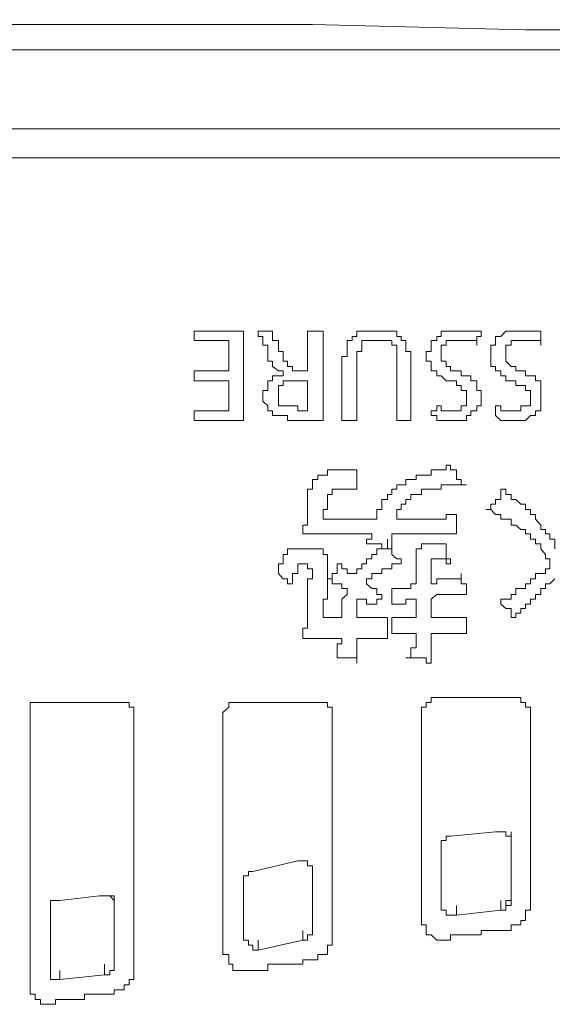
# Model space of a CAD drawing. Units: inches. Extents: x -394 to 2629, y -1225 to 591.
# Drawn here: x 268 to 281, y -529 to -505 of the extents above; entities that cross this region are included whole.
import ezdxf

# ---------------------------------------------------------------- set-up
doc = ezdxf.new("R2010")
doc.units = ezdxf.units.IN
doc.header["$MEASUREMENT"] = 0
doc.layers.add('图层 1', color=7, linetype='Continuous')

msp = doc.modelspace()

# ---------------------------------------------------------------- linework, layer by layer
at = {"layer": '图层 1', "color": 7, "lineweight": 5}
for points in [[(305.928, -504.958), (300.764, -504.852), (295.435, -504.852), (290.259, -504.852), (285.059, -504.852), (279.872, -504.852), (274.672, -504.722), (269.484, -504.722), (264.285, -504.722), (258.979, -504.722), (253.779, -504.722), (248.591, -504.604), (243.392, -504.604), (238.086, -504.604), (232.875, -504.604), (227.711, -504.604), (222.393, -504.604)], [(97.403, -505.336), (305.456, -505.336)], [(305.704, -507.263), (97.781, -507.263)], [(97.781, -507.972), (305.704, -507.972)], [(267.322, -507.972), (268.043, -507.972), (268.763, -507.972), (269.484, -507.972), (270.205, -507.972), (270.926, -507.972), (271.67, -507.972), (272.261, -507.972), (272.994, -507.972), (273.703, -507.972), (274.317, -507.972), (275.038, -507.972), (275.641, -507.972), (276.362, -507.972), (276.953, -507.972), (277.709, -507.972), (278.3, -507.972), (278.903, -507.972), (279.517, -507.972), (280.238, -507.972), (280.829, -507.972)], [(267.322, -507.972), (268.043, -507.972), (268.763, -507.972), (269.484, -507.972), (270.205, -507.972), (270.926, -507.972), (271.67, -507.972), (272.261, -507.972), (272.994, -507.972), (273.703, -507.972), (274.317, -507.972), (275.038, -507.972), (275.641, -507.972), (276.362, -507.972), (276.953, -507.972), (277.709, -507.972), (278.3, -507.972), (278.903, -507.972), (279.517, -507.972), (280.108, -507.972), (280.829, -507.972)]]:
    msp.add_lwpolyline(points, dxfattribs=at)
at = {"layer": '图层 1', "color": 7, "lineweight": 0}
for points in [[(272.994, -512.202), (271.789, -512.202)], [(271.789, -512.202), (271.789, -512.427)], [(272.994, -514.377), (272.994, -512.202)], [(273.703, -512.202), (273.585, -512.202), (273.467, -512.202), (273.348, -512.202)], [(273.348, -512.202), (273.348, -512.332), (273.467, -512.332), (273.467, -512.427), (273.467, -512.545), (273.585, -512.545), (273.585, -512.699), (273.585, -512.817), (273.585, -512.935), (273.703, -512.935), (273.703, -513.065), (273.845, -513.171), (273.963, -513.171), (273.963, -513.289)], [(274.932, -514.377), (274.932, -514.258), (274.932, -514.14), (274.932, -514.022), (274.932, -513.904), (274.932, -513.762), (274.932, -513.644), (274.932, -513.526), (274.932, -513.408), (274.932, -513.289), (274.932, -513.171), (274.932, -513.065), (274.932, -512.935), (274.932, -512.817), (274.932, -512.699), (274.932, -512.545), (274.932, -512.427), (274.932, -512.332), (274.932, -512.202), (274.802, -512.202), (274.672, -512.202), (274.554, -512.202), (274.554, -512.332), (274.554, -512.427), (274.554, -512.545), (274.554, -512.699), (274.554, -512.817), (274.554, -512.935), (274.554, -513.065), (274.554, -513.171), (274.436, -513.171), (274.317, -513.171), (274.187, -513.171), (274.187, -513.065), (274.069, -513.065), (274.069, -512.935), (273.963, -512.935), (273.963, -512.817), (273.963, -512.699), (273.845, -512.699), (273.845, -512.545), (273.845, -512.427), (273.703, -512.427), (273.703, -512.332), (273.703, -512.202)], [(276.728, -513.171), (276.728, -513.289), (276.728, -513.408), (276.728, -513.526), (276.728, -513.644), (276.728, -513.762), (276.728, -513.904), (276.728, -514.022), (276.728, -514.14), (276.728, -514.258), (276.728, -514.377), (276.835, -514.377), (276.953, -514.377), (277.071, -514.377), (277.071, -514.258), (277.071, -514.14), (277.071, -514.022), (277.071, -513.904), (277.071, -513.762), (277.071, -513.644), (277.071, -513.526), (277.071, -513.408), (277.071, -513.289), (277.071, -513.171), (277.071, -513.065), (277.071, -512.935), (277.071, -512.817), (277.071, -512.699), (276.953, -512.699), (276.953, -512.545), (276.953, -512.427), (276.835, -512.427), (276.835, -512.332), (276.728, -512.332), (276.728, -512.202), (276.61, -512.202), (276.504, -512.202), (276.362, -512.202), (276.244, -512.202), (276.125, -512.202), (275.995, -512.202), (275.877, -512.202), (275.759, -512.202), (275.759, -512.332), (275.641, -512.332), (275.641, -512.427), (275.523, -512.427), (275.523, -512.545), (275.523, -512.699), (275.523, -512.817), (275.393, -512.817), (275.393, -512.935), (275.393, -513.065), (275.393, -513.171)], [(278.784, -512.202), (278.678, -512.202), (278.536, -512.202), (278.43, -512.202), (278.3, -512.202), (278.182, -512.202), (278.04, -512.202), (277.933, -512.202), (277.815, -512.202), (277.815, -512.332), (277.709, -512.332), (277.709, -512.427), (277.567, -512.427), (277.567, -512.545), (277.567, -512.699), (277.449, -512.699), (277.449, -512.817), (277.449, -512.935), (277.567, -512.935), (277.567, -513.065), (277.567, -513.171), (277.709, -513.171), (277.709, -513.289), (277.815, -513.289), (277.933, -513.408), (278.04, -513.408)], [(278.678, -512.545), (278.678, -512.427), (278.678, -512.332), (278.784, -512.332), (278.784, -512.202)], [(280.238, -512.202), (280.108, -512.202), (279.99, -512.202), (279.872, -512.202), (279.753, -512.202), (279.635, -512.202), (279.517, -512.202), (279.387, -512.202), (279.269, -512.332), (279.139, -512.332), (279.139, -512.427), (279.139, -512.545), (279.021, -512.545), (279.021, -512.699), (279.021, -512.817), (279.021, -512.935), (279.021, -513.065), (279.139, -513.065), (279.139, -513.171), (279.269, -513.171), (279.269, -513.289), (279.387, -513.289), (279.387, -513.408), (279.517, -513.408), (279.635, -513.408)], [(280.238, -512.545), (280.238, -512.427), (280.238, -512.332), (280.238, -512.202)], [(271.789, -512.427), (272.639, -512.427)], [(272.639, -512.427), (272.639, -513.171)], [(275.393, -513.171), (275.393, -513.289), (275.393, -513.408), (275.393, -513.526), (275.393, -513.644), (275.393, -513.762), (275.393, -513.904), (275.393, -514.022), (275.393, -514.14), (275.393, -514.258), (275.393, -514.377), (275.523, -514.377), (275.641, -514.377), (275.759, -514.377), (275.759, -514.258), (275.759, -514.14), (275.759, -514.022), (275.759, -513.904), (275.759, -513.762), (275.759, -513.644), (275.759, -513.526), (275.759, -513.408), (275.759, -513.289), (275.759, -513.171), (275.759, -513.065), (275.759, -512.935), (275.759, -512.817), (275.759, -512.699), (275.877, -512.699), (275.877, -512.545), (275.877, -512.427), (275.995, -512.427), (276.125, -512.427), (276.244, -512.427), (276.362, -512.427), (276.504, -512.427), (276.61, -512.427), (276.61, -512.545), (276.728, -512.545), (276.728, -512.699), (276.728, -512.817), (276.728, -512.935), (276.728, -513.065), (276.728, -513.171)], [(278.182, -513.171), (278.04, -513.171), (278.04, -513.065), (277.933, -513.065), (277.933, -512.935), (277.815, -512.935), (277.815, -512.817), (277.815, -512.699), (277.815, -512.545), (277.933, -512.545), (277.933, -512.427), (278.04, -512.427), (278.182, -512.427), (278.3, -512.427), (278.43, -512.427), (278.536, -512.427), (278.678, -512.427), (278.678, -512.545)], [(279.753, -513.171), (279.635, -513.171), (279.635, -513.065), (279.517, -513.065), (279.387, -512.935), (279.387, -512.817), (279.387, -512.699), (279.387, -512.545), (279.517, -512.545), (279.517, -512.427), (279.635, -512.427), (279.753, -512.427), (279.872, -512.427), (279.99, -512.427), (280.108, -512.427), (280.238, -512.427), (280.238, -512.545)], [(272.639, -513.171), (271.789, -513.171)], [(271.789, -513.171), (271.789, -513.408)], [(273.963, -513.289), (273.845, -513.289), (273.703, -513.289), (273.703, -513.408), (273.585, -513.408), (273.585, -513.526), (273.585, -513.644), (273.467, -513.644), (273.467, -513.762), (273.467, -513.904), (273.585, -514.022), (273.585, -514.14), (273.703, -514.14), (273.703, -514.258), (273.845, -514.258), (273.963, -514.258), (274.069, -514.258), (274.069, -514.377), (274.187, -514.377), (274.317, -514.377), (274.436, -514.377), (274.554, -514.377), (274.672, -514.377), (274.802, -514.377), (274.932, -514.377)], [(277.567, -514.258), (277.709, -514.258), (277.709, -514.377), (277.815, -514.377), (277.933, -514.377), (278.04, -514.377), (278.182, -514.377), (278.3, -514.377), (278.43, -514.377), (278.43, -514.258), (278.536, -514.258), (278.536, -514.14), (278.678, -514.14), (278.678, -514.022), (278.784, -514.022), (278.784, -513.904), (278.784, -513.762), (278.784, -513.644), (278.678, -513.644), (278.678, -513.526), (278.678, -513.408), (278.536, -513.408), (278.536, -513.289), (278.43, -513.289), (278.3, -513.289), (278.3, -513.171), (278.182, -513.171)], [(279.139, -514.258), (279.269, -514.377), (279.387, -514.377), (279.517, -514.377), (279.635, -514.377), (279.753, -514.377), (279.872, -514.377), (279.99, -514.258), (280.108, -514.258), (280.108, -514.14), (280.238, -514.14), (280.238, -514.022), (280.238, -513.904), (280.238, -513.762), (280.238, -513.644), (280.238, -513.526), (280.238, -513.408), (280.108, -513.408), (280.108, -513.289), (279.99, -513.289), (279.872, -513.289), (279.872, -513.171), (279.753, -513.171)], [(271.789, -513.408), (272.639, -513.408)], [(272.639, -513.408), (272.639, -514.14)], [(274.436, -514.14), (274.317, -514.14), (274.317, -514.022), (274.187, -514.022), (274.069, -514.022), (273.963, -514.022), (273.845, -514.022), (273.845, -513.904), (273.845, -513.762), (273.845, -513.644), (273.845, -513.526), (273.963, -513.526), (273.963, -513.408), (274.069, -513.408), (274.187, -513.408), (274.317, -513.408), (274.436, -513.408), (274.554, -513.408)], [(274.554, -513.408), (274.554, -513.526), (274.554, -513.644), (274.554, -513.762), (274.554, -513.904), (274.554, -514.022), (274.554, -514.14), (274.436, -514.14)], [(278.04, -513.408), (278.182, -513.408), (278.182, -513.526), (278.3, -513.526), (278.3, -513.644), (278.43, -513.644), (278.43, -513.762), (278.43, -513.904), (278.43, -514.022), (278.3, -514.022), (278.3, -514.14), (278.182, -514.14), (278.04, -514.14), (277.933, -514.14), (277.815, -514.14), (277.815, -514.022), (277.709, -514.022)], [(279.635, -513.408), (279.635, -513.526), (279.753, -513.526), (279.872, -513.526), (279.872, -513.644), (279.99, -513.644), (279.99, -513.762), (279.99, -513.904), (279.99, -514.022), (279.872, -514.022), (279.753, -514.022), (279.753, -514.14), (279.635, -514.14), (279.517, -514.14), (279.387, -514.14), (279.269, -514.14), (279.269, -514.022), (279.139, -514.022)], [(277.709, -514.022), (277.709, -514.14), (277.567, -514.14), (277.567, -514.258)], [(279.139, -514.022), (279.139, -514.258)], [(272.639, -514.14), (271.789, -514.14)], [(271.789, -514.14), (271.789, -514.377)], [(271.789, -514.377), (272.994, -514.377)], [(278.04, -515.464), (277.933, -515.464), (277.933, -515.582), (277.815, -515.582), (277.709, -515.582), (277.567, -515.582), (277.567, -515.712), (277.449, -515.712), (277.331, -515.712), (277.201, -515.712), (277.201, -515.818), (277.071, -515.818), (276.953, -515.818)], [(278.43, -515.948), (278.3, -515.948), (278.3, -515.818), (278.182, -515.818), (278.182, -515.712), (278.182, -515.582), (278.04, -515.582), (278.04, -515.464)], [(274.802, -515.712), (274.802, -515.818), (274.672, -515.818), (274.672, -515.948), (274.672, -516.055), (274.554, -516.055), (274.554, -516.185), (274.554, -516.303)], [(275.759, -515.582), (275.641, -515.582), (275.523, -515.582), (275.393, -515.582), (275.275, -515.582), (275.156, -515.582), (275.038, -515.582), (275.038, -515.712), (274.932, -515.712), (274.802, -515.712)], [(275.759, -516.055), (275.759, -515.948), (275.759, -515.818), (275.759, -515.712), (275.759, -515.582)], [(276.953, -515.818), (276.953, -515.948), (276.835, -515.948), (276.728, -515.948), (276.728, -516.055), (276.61, -516.055), (276.61, -516.185), (276.504, -516.185), (276.504, -516.303)], [(277.449, -516.055), (277.567, -516.055), (277.709, -516.055), (277.815, -516.055), (277.815, -515.948), (277.933, -515.948), (278.04, -515.948), (278.182, -515.948), (278.3, -515.948), (278.43, -515.948)], [(276.504, -516.303), (276.362, -516.303), (276.362, -516.421), (276.362, -516.551), (276.244, -516.551), (276.244, -516.669), (276.244, -516.787), (276.125, -516.787), (275.995, -516.787), (275.877, -516.787), (275.759, -516.787), (275.641, -516.787), (275.523, -516.787), (275.393, -516.787), (275.275, -516.787), (275.156, -516.787), (275.038, -516.787), (274.932, -516.787), (274.932, -516.669), (274.932, -516.551), (275.038, -516.551), (275.038, -516.421), (275.038, -516.303), (275.038, -516.185), (275.156, -516.185), (275.156, -516.055), (275.275, -516.055), (275.393, -516.055), (275.523, -516.055), (275.641, -516.055), (275.759, -516.055)], [(276.835, -516.421), (276.953, -516.421), (276.953, -516.303), (277.071, -516.303), (277.071, -516.185), (277.201, -516.185), (277.331, -516.185), (277.331, -516.055), (277.449, -516.055)], [(279.387, -516.055), (279.269, -516.055), (279.269, -516.185), (279.269, -516.303), (279.139, -516.303), (279.139, -516.421), (279.021, -516.421), (279.021, -516.551), (278.903, -516.551)], [(280.581, -517.508), (280.581, -517.39), (280.581, -517.272), (280.462, -517.272), (280.462, -517.142), (280.356, -517.142), (280.356, -517.035), (280.238, -517.035), (280.238, -516.929), (280.108, -516.787), (280.108, -516.669), (279.99, -516.669), (279.99, -516.551), (279.872, -516.551), (279.872, -516.421), (279.753, -516.421), (279.635, -516.303), (279.517, -516.303), (279.517, -516.185), (279.387, -516.185), (279.387, -516.055)], [(274.554, -516.303), (274.554, -516.421), (274.554, -516.551), (274.554, -516.669), (274.554, -516.787), (274.554, -516.929), (274.436, -516.929), (274.436, -517.035), (274.436, -517.142)], [(276.728, -516.787), (276.728, -516.669), (276.728, -516.551), (276.835, -516.551), (276.835, -516.421)], [(278.182, -516.669), (278.04, -516.669), (277.933, -516.669), (277.933, -516.787), (277.815, -516.787), (277.709, -516.787), (277.567, -516.787), (277.449, -516.787), (277.331, -516.787), (277.201, -516.787), (277.071, -516.787), (276.953, -516.787), (276.835, -516.787), (276.728, -516.787)], [(278.182, -517.142), (278.182, -517.035), (278.182, -516.929), (278.182, -516.787), (278.182, -516.669)], [(278.903, -516.551), (279.021, -516.551), (279.139, -516.669), (279.269, -516.669), (279.269, -516.787), (279.387, -516.787), (279.517, -516.787), (279.517, -516.929), (279.635, -516.929), (279.753, -517.035), (279.872, -517.035), (279.872, -517.142), (279.99, -517.142), (279.99, -517.272), (280.108, -517.272), (280.108, -517.39), (280.238, -517.39), (280.238, -517.508), (280.356, -517.65), (280.356, -517.756)], [(274.436, -517.142), (274.554, -517.142), (274.672, -517.142), (274.802, -517.142), (274.932, -517.142), (275.038, -517.142), (275.156, -517.142), (275.275, -517.142), (275.393, -517.142), (275.523, -517.142), (275.641, -517.142), (275.759, -517.142), (275.877, -517.142), (275.995, -517.142), (276.125, -517.142)], [(276.125, -517.142), (276.125, -517.272), (275.995, -517.272), (275.995, -517.39)], [(276.504, -517.508), (276.61, -517.508), (276.61, -517.39), (276.61, -517.272), (276.61, -517.142)], [(276.61, -517.142), (276.728, -517.142), (276.835, -517.142), (276.953, -517.142), (277.071, -517.142), (277.201, -517.142), (277.331, -517.142), (277.449, -517.142), (277.567, -517.142), (277.709, -517.142), (277.815, -517.142), (277.933, -517.142), (278.04, -517.142), (278.182, -517.142)], [(275.995, -517.39), (276.125, -517.39), (276.244, -517.39), (276.362, -517.39), (276.362, -517.508), (276.504, -517.508)], [(276.504, -517.508), (276.504, -517.272)], [(277.331, -517.39), (277.331, -517.508), (277.201, -517.508), (277.201, -517.65), (277.201, -517.756), (277.201, -517.874), (277.201, -517.993), (277.201, -518.111), (277.201, -518.241), (277.201, -518.359)], [(277.933, -517.39), (277.815, -517.39), (277.709, -517.39), (277.567, -517.39), (277.449, -517.39), (277.331, -517.39)], [(278.04, -517.874), (278.04, -517.756), (277.933, -517.756), (277.933, -517.65), (277.933, -517.508), (277.933, -517.39)], [(274.069, -517.508), (274.069, -517.65), (273.963, -517.65), (273.963, -517.756), (273.963, -517.874), (273.845, -517.874), (273.845, -517.993), (273.845, -518.111)], [(274.932, -517.508), (274.802, -517.508), (274.672, -517.508), (274.554, -517.508), (274.436, -517.508), (274.317, -517.508), (274.187, -517.508), (274.069, -517.508)], [(275.393, -519.186), (275.275, -519.186), (275.156, -519.186), (275.038, -519.186), (274.932, -519.186), (274.932, -519.08), (274.932, -518.962), (274.932, -518.855), (274.932, -518.737), (275.038, -518.737), (275.038, -518.619), (275.038, -518.477), (275.038, -518.359), (275.038, -518.241), (275.038, -518.111), (275.038, -517.993), (275.038, -517.874), (275.038, -517.756), (275.038, -517.65), (274.932, -517.65), (274.932, -517.508)], [(276.504, -517.508), (276.362, -517.508), (276.244, -517.508), (276.244, -517.65), (276.125, -517.65), (276.125, -517.756), (275.995, -517.756), (275.995, -517.874), (275.877, -517.874)], [(276.835, -517.874), (276.835, -517.756), (276.728, -517.756), (276.61, -517.65), (276.61, -517.508), (276.504, -517.508)], [(274.317, -517.993), (274.317, -517.874), (274.436, -517.874), (274.554, -517.874), (274.554, -517.993), (274.672, -517.993), (274.672, -518.111), (274.672, -518.241), (274.554, -518.241), (274.554, -518.359), (274.554, -518.477), (274.554, -518.619), (274.554, -518.737), (274.554, -518.855), (274.554, -518.962), (274.554, -519.08), (274.554, -519.186), (274.554, -519.328), (274.554, -519.446), (274.436, -519.446), (274.436, -519.576), (274.436, -519.694)], [(275.275, -517.874), (275.275, -517.993), (275.275, -518.111), (275.156, -518.111), (275.156, -518.241), (275.038, -518.241)], [(275.641, -518.111), (275.523, -518.111), (275.523, -517.993), (275.393, -517.993), (275.393, -517.874), (275.275, -517.874)], [(275.877, -517.874), (275.877, -517.993), (275.759, -517.993), (275.759, -518.111), (275.641, -518.111)], [(276.244, -518.111), (276.362, -518.111), (276.362, -517.993), (276.504, -517.993), (276.61, -517.993), (276.61, -517.874), (276.728, -517.874), (276.835, -517.874)], [(277.567, -518.359), (277.567, -518.241), (277.567, -518.111), (277.567, -517.993), (277.567, -517.874), (277.567, -517.756), (277.709, -517.756), (277.815, -517.756), (277.933, -517.756), (277.933, -517.874), (278.04, -517.874)], [(280.462, -517.874), (280.462, -517.993), (280.356, -517.993), (280.356, -518.111), (280.238, -518.111), (280.108, -518.111), (280.108, -518.241), (279.99, -518.241), (279.99, -518.359), (279.872, -518.359), (279.872, -518.477), (279.753, -518.477), (279.635, -518.477), (279.635, -518.619), (279.517, -518.619), (279.517, -518.737), (279.387, -518.737), (279.269, -518.737), (279.269, -518.855)], [(280.356, -517.756), (280.462, -517.756), (280.462, -517.874)], [(273.845, -518.111), (273.963, -518.241), (274.069, -518.241), (274.069, -518.359), (274.187, -518.359)], [(274.187, -518.359), (274.187, -518.241), (274.187, -518.111), (274.317, -518.111), (274.317, -517.993)], [(275.995, -518.359), (275.995, -518.241), (276.125, -518.241), (276.125, -518.111), (276.244, -518.111)], [(278.3, -518.111), (278.3, -518.241), (278.182, -518.241), (278.04, -518.241), (277.933, -518.241), (277.815, -518.241), (277.709, -518.241), (277.709, -518.359), (277.567, -518.359)], [(278.43, -518.619), (278.43, -518.477), (278.43, -518.359), (278.3, -518.359), (278.3, -518.241), (278.3, -518.111)], [(275.038, -518.241), (275.156, -518.241), (275.156, -518.359), (275.275, -518.359), (275.393, -518.359), (275.393, -518.477), (275.523, -518.477)], [(276.362, -518.619), (276.244, -518.619), (276.244, -518.477), (276.125, -518.477), (275.995, -518.359)], [(277.201, -518.359), (277.071, -518.359), (277.071, -518.477), (276.953, -518.477), (276.835, -518.477), (276.728, -518.477), (276.61, -518.477)], [(279.635, -519.186), (279.635, -519.08), (279.753, -519.08), (279.753, -518.962), (279.872, -518.962), (279.872, -518.855), (279.99, -518.855), (279.99, -518.737), (280.108, -518.737), (280.108, -518.619), (280.238, -518.619), (280.238, -518.477), (280.356, -518.477), (280.356, -518.359), (280.462, -518.359), (280.581, -518.241)], [(275.523, -518.477), (275.523, -518.619), (275.393, -518.737), (275.393, -518.855)], [(276.125, -518.855), (276.244, -518.855), (276.244, -518.737), (276.362, -518.737), (276.362, -518.619)], [(276.61, -518.477), (276.61, -518.619), (276.61, -518.737), (276.61, -518.855)], [(277.567, -518.737), (277.709, -518.619), (277.815, -518.619), (277.933, -518.619), (278.04, -518.619), (278.182, -518.619), (278.3, -518.619), (278.43, -518.619)], [(275.393, -518.855), (275.393, -518.962), (275.393, -519.08), (275.393, -519.186)], [(275.759, -519.186), (275.759, -519.08), (275.759, -518.962), (275.759, -518.855), (275.759, -518.737), (275.877, -518.737)], [(275.877, -518.737), (275.995, -518.737), (275.995, -518.855), (276.125, -518.855)], [(276.61, -518.855), (276.728, -518.855), (276.835, -518.855), (276.953, -518.855), (276.953, -518.737), (277.071, -518.737), (277.201, -518.737)], [(277.201, -518.737), (277.201, -518.855), (277.201, -518.962), (277.201, -519.08), (277.201, -519.186), (277.071, -519.186), (276.953, -519.186), (276.835, -519.186), (276.728, -519.186), (276.61, -519.186)], [(278.43, -519.186), (278.3, -519.186), (278.182, -519.186), (278.04, -519.186), (277.933, -519.186), (277.815, -519.186), (277.709, -519.186), (277.567, -519.186), (277.567, -519.08), (277.567, -518.962), (277.567, -518.855), (277.567, -518.737)], [(279.269, -518.855), (279.387, -518.962), (279.517, -518.962), (279.517, -519.08), (279.517, -519.186), (279.635, -519.186)], [(276.504, -519.186), (276.362, -519.186), (276.244, -519.186), (276.125, -519.186), (275.995, -519.186), (275.877, -519.186), (275.759, -519.186)], [(276.504, -519.694), (276.504, -519.576), (276.504, -519.446), (276.504, -519.328), (276.504, -519.186)], [(276.61, -519.186), (276.61, -519.328), (276.61, -519.446), (276.61, -519.576)], [(278.43, -519.576), (278.43, -519.446), (278.43, -519.328), (278.43, -519.186)], [(276.61, -519.576), (276.728, -519.576), (276.835, -519.576), (276.953, -519.576), (277.071, -519.576), (277.201, -519.576), (277.201, -519.694), (277.201, -519.824), (277.201, -519.919), (277.071, -519.919), (277.071, -520.049), (277.071, -520.167), (276.953, -520.167)], [(277.567, -520.297), (277.567, -520.167), (277.567, -520.049), (277.567, -519.919), (277.567, -519.824), (277.567, -519.694), (277.567, -519.576), (277.709, -519.576), (277.815, -519.576), (277.933, -519.576), (278.04, -519.576)], [(278.04, -519.576), (278.182, -519.576), (278.3, -519.576), (278.43, -519.576)], [(274.436, -519.694), (274.554, -519.694), (274.672, -519.694), (274.802, -519.694), (274.932, -519.694), (275.038, -519.694), (275.156, -519.694), (275.275, -519.694), (275.393, -519.694), (275.393, -519.824), (275.275, -519.824), (275.275, -519.919), (275.275, -520.049), (275.275, -520.167)], [(275.759, -520.297), (275.759, -520.167), (275.759, -520.049), (275.759, -519.919), (275.759, -519.824), (275.759, -519.694)], [(275.759, -519.694), (275.877, -519.694)], [(275.877, -519.694), (275.995, -519.694), (276.125, -519.694), (276.244, -519.694), (276.362, -519.694), (276.504, -519.694)], [(275.275, -520.167), (275.393, -520.167), (275.523, -520.167), (275.641, -520.167), (275.759, -520.167), (275.759, -520.297)], [(276.953, -520.167), (277.071, -520.167), (277.201, -520.167), (277.331, -520.167), (277.449, -520.167), (277.449, -520.297), (277.567, -520.297)], [(268.291, -528.616), (268.161, -528.616), (268.043, -528.616), (268.043, -528.498), (267.913, -528.498), (267.913, -528.368), (267.794, -528.368), (267.794, -528.262), (267.794, -528.144), (267.794, -527.635), (267.794, -526.82), (267.794, -525.969), (267.794, -525), (267.794, -524.138), (267.794, -523.31), (267.794, -522.341), (267.794, -521.987), (267.794, -521.739), (267.794, -521.621), (267.794, -521.502), (267.794, -521.372), (267.794, -521.254), (267.913, -521.254), (268.043, -521.254), (268.161, -521.254), (268.409, -521.254), (269, -521.254), (269.484, -521.254), (269.839, -521.254), (269.957, -521.254), (270.087, -521.254), (270.205, -521.254), (270.205, -521.372), (270.323, -521.372), (270.323, -521.502), (270.323, -521.857), (270.323, -522.59), (270.323, -523.31), (270.323, -524.019), (270.323, -524.752), (270.323, -525.378), (270.323, -526.087), (270.323, -526.82), (270.323, -527.529), (270.323, -527.635), (270.323, -527.789), (270.323, -527.895), (270.323, -528.014), (270.205, -528.014), (270.205, -528.144), (270.087, -528.144), (270.087, -528.262), (269.957, -528.262), (269.839, -528.262), (269.839, -528.368), (269.732, -528.368), (269.602, -528.368), (269.484, -528.368), (269.354, -528.368), (269.26, -528.368), (269.118, -528.368), (269.118, -528.498), (269, -528.498), (268.882, -528.498), (268.763, -528.498), (268.633, -528.498), (268.515, -528.498), (268.409, -528.498), (268.409, -528.616), (268.291, -528.616), (268.291, -528.616)], [(273.112, -527.789), (272.994, -527.789), (272.876, -527.789), (272.734, -527.789), (272.734, -527.635), (272.639, -527.635), (272.639, -527.529), (272.639, -527.399), (272.486, -527.399), (272.486, -527.293), (272.486, -526.926), (272.486, -526.206), (272.486, -525.603), (272.486, -524.882), (272.486, -524.516), (272.486, -524.409), (272.486, -524.279), (272.486, -523.913), (272.486, -523.192), (272.486, -523.062), (272.486, -522.944), (272.486, -522.696), (272.486, -522.341), (272.486, -522.223), (272.486, -522.093), (272.486, -521.987), (272.486, -521.857), (272.486, -521.739), (272.486, -521.621), (272.486, -521.502), (272.639, -521.372), (272.639, -521.254), (272.734, -521.254), (272.876, -521.254), (273.112, -521.254), (273.585, -521.254), (273.703, -521.254), (273.845, -521.254), (273.963, -521.254), (274.187, -521.254), (274.317, -521.254), (274.436, -521.254), (274.554, -521.254), (274.672, -521.254), (274.802, -521.254), (274.932, -521.254), (275.038, -521.254), (275.038, -521.372), (275.156, -521.372), (275.156, -521.502), (275.156, -521.739), (275.156, -521.987), (275.156, -522.696), (275.156, -523.31), (275.156, -524.019), (275.156, -524.138), (275.156, -524.279), (275.156, -524.409), (275.156, -525.118), (275.156, -525.378), (275.156, -525.485), (275.156, -525.603), (275.156, -525.721), (275.156, -525.969), (275.156, -526.206), (275.156, -526.324), (275.156, -526.442), (275.156, -526.572), (275.156, -526.678), (275.156, -526.82), (275.156, -526.926), (275.156, -527.056), (275.156, -527.175), (275.038, -527.175), (275.038, -527.293), (275.038, -527.399), (274.932, -527.399), (274.802, -527.399), (274.802, -527.529), (274.672, -527.529), (274.554, -527.529), (274.436, -527.529), (274.436, -527.635), (274.317, -527.635), (274.187, -527.635), (274.069, -527.635), (273.963, -527.635), (273.845, -527.635), (273.703, -527.635), (273.585, -527.635), (273.585, -527.789), (273.467, -527.789), (273.348, -527.789), (273.218, -527.789), (273.112, -527.789), (273.112, -527.789)], [(277.933, -527.056), (277.815, -527.056), (277.709, -527.056), (277.567, -526.926), (277.449, -526.926), (277.449, -526.82), (277.449, -526.678), (277.331, -526.678), (277.331, -526.572), (277.331, -526.442), (277.331, -526.206), (277.331, -525.839), (277.331, -525.237), (277.331, -524.516), (277.331, -524.138), (277.331, -524.019), (277.331, -523.913), (277.331, -523.57), (277.331, -522.944), (277.331, -522.814), (277.331, -522.696), (277.331, -522.471), (277.331, -522.093), (277.331, -521.987), (277.331, -521.857), (277.331, -521.739), (277.331, -521.621), (277.331, -521.502), (277.331, -521.372), (277.449, -521.372), (277.449, -521.254), (277.567, -521.254), (277.567, -521.136), (277.709, -521.136), (277.815, -521.136), (277.933, -521.136), (278.182, -521.136), (278.43, -521.136), (278.536, -521.136), (278.678, -521.136), (278.903, -521.136), (279.139, -521.136), (279.387, -521.136), (279.517, -521.136), (279.635, -521.136), (279.753, -521.136), (279.753, -521.254), (279.872, -521.254), (279.872, -521.372), (279.99, -521.372), (279.99, -521.502), (279.99, -521.739), (279.99, -521.987), (279.99, -522.341), (279.99, -522.696), (279.99, -522.944), (279.99, -523.31), (279.99, -523.57), (279.99, -523.783), (279.99, -523.913), (279.99, -524.138), (279.99, -524.516), (279.99, -524.752), (279.99, -525), (279.99, -525.237), (279.99, -525.485), (279.99, -525.603), (279.99, -525.721), (279.99, -525.839), (279.99, -525.969), (279.99, -526.087), (279.99, -526.206), (279.99, -526.324), (279.872, -526.324), (279.872, -526.442), (279.872, -526.572), (279.753, -526.572), (279.753, -526.678), (279.635, -526.678), (279.517, -526.678), (279.517, -526.82), (279.387, -526.82), (279.269, -526.82), (279.139, -526.82), (279.021, -526.82), (278.903, -526.82), (278.784, -526.82), (278.784, -526.926), (278.678, -526.926), (278.536, -526.926), (278.43, -526.926), (278.3, -526.926), (278.182, -526.926), (278.04, -526.926), (278.04, -527.056), (277.933, -527.056), (277.933, -527.056)], [(278.04, -524.516), (279.139, -524.409)], [(279.517, -524.622), (279.517, -524.516), (279.387, -524.516), (279.387, -524.409), (279.269, -524.409), (279.139, -524.409)], [(279.517, -524.622), (279.517, -524.516), (279.387, -524.516), (279.387, -524.409), (279.269, -524.409), (279.139, -524.409)], [(279.517, -524.622), (279.517, -524.409)], [(278.04, -524.516), (277.933, -524.516), (277.933, -524.622), (277.815, -524.622), (277.815, -524.752)], [(279.517, -524.622), (279.517, -525.969)], [(279.517, -524.622), (279.517, -525.969)], [(277.815, -526.206), (277.815, -524.752)], [(273.218, -525.378), (274.317, -525.118)], [(274.672, -525.485), (274.672, -525.378), (274.672, -525.237), (274.554, -525.237), (274.554, -525.118), (274.436, -525.118), (274.317, -525.118)], [(274.672, -525.485), (274.672, -525.378), (274.672, -525.237), (274.554, -525.237), (274.554, -525.118), (274.436, -525.118), (274.317, -525.118)], [(273.218, -525.378), (273.112, -525.378), (273.112, -525.485), (272.994, -525.485), (272.994, -525.603)], [(274.672, -525.485), (274.672, -525.237)], [(272.994, -526.926), (272.994, -525.603)], [(274.672, -525.485), (274.672, -526.82)], [(274.672, -525.485), (274.672, -526.82)], [(279.517, -525.969), (279.517, -525.721)], [(268.515, -526.087), (268.409, -526.087), (268.291, -526.087), (268.291, -526.206), (268.291, -526.324)], [(268.515, -526.087), (269.484, -525.969)], [(269.839, -526.206), (269.839, -526.087), (269.839, -525.969), (269.732, -525.969), (269.602, -525.969), (269.484, -525.969)], [(269.839, -526.206), (269.839, -526.087), (269.732, -525.969), (269.602, -525.969)], [(269.839, -526.206), (269.839, -525.969)], [(279.269, -526.324), (279.387, -526.324), (279.387, -526.206), (279.517, -526.206), (279.517, -526.087), (279.517, -525.969)], [(279.269, -526.324), (279.387, -526.324), (279.387, -526.206), (279.387, -526.087), (279.517, -526.087), (279.517, -525.969)], [(279.269, -526.324), (279.269, -526.087)], [(268.291, -527.789), (268.291, -526.324)], [(269.839, -526.206), (269.839, -527.529)], [(269.839, -526.206), (269.839, -527.529)], [(277.815, -526.206), (277.815, -526.324), (277.933, -526.324), (277.933, -526.442), (278.04, -526.442), (278.182, -526.442)], [(278.182, -526.442), (278.182, -526.206)], [(278.182, -526.442), (278.182, -526.206)], [(279.269, -526.324), (278.182, -526.442)], [(279.269, -526.324), (278.182, -526.442)], [(274.672, -526.82), (274.672, -526.572)], [(274.436, -527.056), (274.554, -527.056), (274.554, -526.926), (274.672, -526.926), (274.672, -526.82)], [(274.436, -527.056), (274.554, -527.056), (274.554, -526.926), (274.672, -526.926), (274.672, -526.82)], [(274.436, -527.056), (274.436, -526.82)], [(272.994, -526.926), (272.994, -527.056), (273.112, -527.056), (273.112, -527.175), (273.218, -527.175), (273.218, -527.293), (273.348, -527.293)], [(273.348, -527.293), (273.348, -527.056)], [(274.436, -527.056), (273.348, -527.293)], [(273.348, -527.293), (273.348, -527.056)], [(274.436, -527.056), (273.348, -527.293)], [(269.839, -527.529), (269.839, -527.293)], [(269.602, -527.895), (269.732, -527.895), (269.732, -527.789), (269.839, -527.789), (269.839, -527.635), (269.839, -527.529)], [(269.602, -527.895), (269.732, -527.895), (269.732, -527.789), (269.839, -527.789), (269.839, -527.635), (269.839, -527.529)], [(268.291, -527.789), (268.291, -527.895), (268.291, -528.014), (268.409, -528.014), (268.515, -528.014)], [(268.515, -528.014), (268.515, -527.789)], [(268.515, -528.014), (268.515, -527.789)], [(269.602, -527.895), (269.602, -527.635)], [(269.602, -527.895), (268.515, -528.014)], [(269.602, -527.895), (268.515, -528.014)]]:
    msp.add_lwpolyline(points, dxfattribs=at)

doc.saveas('drawing.dxf')
